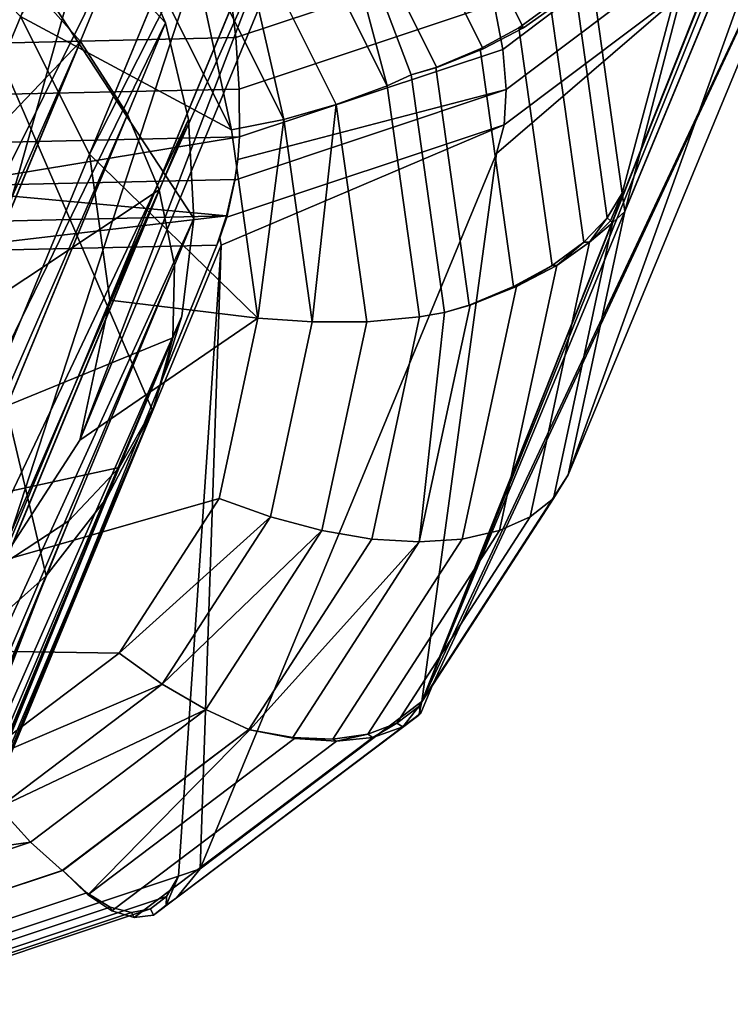
# Model space of a CAD drawing. Extents: x -2255 to -1841, y -1507 to -1092.
# Drawn here: x -2114 to -2113, y -1463 to -1461 of the extents above; entities that cross this region are included whole.
import ezdxf

# ---------------------------------------------------------------- set-up
doc = ezdxf.new("R2010")
doc.units = 0
doc.header["$MEASUREMENT"] = 0
doc.linetypes.add('SOLIDLINE', pattern=[0])
for name, color, linetype in [('Gelb_3_pytha16', 56, 'SOLIDLINE'), ('Grau_2_pytha16', 250, 'SOLIDLINE'), ('Rot_4_pytha16', 27, 'SOLIDLINE')]:
    doc.layers.add(name, color=color, linetype=linetype)

msp = doc.modelspace()

# ---------------------------------------------------------------- linework, layer by layer
at = {"layer": 'Gelb_3_pytha16'}
for points in [[(-2114.2801, -1462.2198, 44.1836), (-2114.6275, -1460.7498, 43.8808), (-2114.5359, -1462.4108, 44.2514), (-2114.3992, -1462.3258, 44.2192)], [(-2114.1083, -1461.9528, 44.1064), (-2114.6275, -1460.7498, 43.8808), (-2114.2801, -1462.2198, 44.1836), (-2114.1821, -1462.0938, 44.1456)], [(-2114.0412, -1461.6428, 44.0293), (-2114.6275, -1460.7498, 43.8808), (-2114.1083, -1461.9528, 44.1064), (-2114.0608, -1461.8008, 44.0673)], [(-2114.087, -1461.3268, 43.9614), (-2114.6275, -1460.7498, 43.8808), (-2114.0412, -1461.6428, 44.0293), (-2114.05, -1461.4828, 43.9936)], [(-2114.24, -1461.0428, 43.9111), (-2114.6275, -1460.7498, 43.8808), (-2114.087, -1461.3268, 43.9614), (-2114.151, -1461.1788, 43.9336)], [(-2115.124, -1462.7888, 35.7286), (-2114.3515, -1460.9238, 43.8944), (-2114.24, -1461.0428, 43.9111)], [(-2115.124, -1462.7888, 35.7286), (-2114.24, -1461.0428, 43.9111), (-2115.013, -1462.9088, 35.7406)], [(-2115.013, -1462.9088, 35.7406), (-2114.24, -1461.0428, 43.9111), (-2114.151, -1461.1788, 43.9336)], [(-2114.4426, -1461.1438, 43.4985), (-2115.0687, -1462.2418, 44.8024), (-2114.2247, -1461.3568, 43.6162), (-2114.3238, -1461.2448, 43.5485)], [(-2115.013, -1462.9088, 35.7406), (-2114.151, -1461.1788, 43.9336), (-2114.9245, -1463.0458, 35.7567)], [(-2114.9245, -1463.0458, 35.7567), (-2114.151, -1461.1788, 43.9336), (-2114.087, -1461.3268, 43.9614)], [(-2114.2247, -1461.3568, 43.6162), (-2116.6851, -1466.9458, 37.614), (-2114.3238, -1461.2448, 43.5485)], [(-2114.9245, -1463.0458, 35.7567), (-2114.087, -1461.3268, 43.9614), (-2114.8613, -1463.1958, 35.7767)], [(-2114.8613, -1463.1958, 35.7767), (-2114.087, -1461.3268, 43.9614), (-2114.05, -1461.4828, 43.9936)], [(-2114.2247, -1461.3568, 43.6162), (-2116.5842, -1467.0528, 37.6863), (-2116.8254, -1467.2848, 37.3483), (-2116.6851, -1466.9458, 37.614)], [(-2114.1484, -1461.4748, 43.6997), (-2116.5842, -1467.0528, 37.6863), (-2114.2247, -1461.3568, 43.6162)], [(-2114.2247, -1461.3568, 43.6162), (-2115.0687, -1462.2418, 44.8024), (-2114.0972, -1461.5968, 43.7964), (-2114.1484, -1461.4748, 43.6997)], [(-2114.1484, -1461.4748, 43.6997), (-2116.5057, -1467.1658, 37.7754), (-2116.7251, -1467.3928, 37.4196), (-2116.5842, -1467.0528, 37.6863)], [(-2114.0972, -1461.5968, 43.7964), (-2116.5057, -1467.1658, 37.7754), (-2114.1484, -1461.4748, 43.6997)], [(-2114.8613, -1463.1958, 35.7767), (-2114.05, -1461.4828, 43.9936), (-2114.8252, -1463.3548, 35.7998)], [(-2114.8252, -1463.3548, 35.7998), (-2114.05, -1461.4828, 43.9936), (-2114.0412, -1461.6428, 44.0293)], [(-2114.0972, -1461.5968, 43.7964), (-2116.4519, -1467.2818, 37.8786), (-2116.6471, -1467.5078, 37.5075), (-2116.5057, -1467.1658, 37.7754)], [(-2114.0726, -1461.7188, 43.9035), (-2116.4519, -1467.2818, 37.8786), (-2114.0972, -1461.5968, 43.7964)], [(-2114.0972, -1461.5968, 43.7964), (-2115.0687, -1462.2418, 44.8024), (-2114.0754, -1461.8358, 44.0175), (-2114.0726, -1461.7188, 43.9035)], [(-2114.8252, -1463.3548, 35.7998), (-2114.0412, -1461.6428, 44.0293), (-2114.8173, -1463.5168, 35.8254)], [(-2114.8173, -1463.5168, 35.8254), (-2114.0412, -1461.6428, 44.0293), (-2114.0608, -1461.8008, 44.0673)], [(-2114.0726, -1461.7188, 43.9035), (-2116.4245, -1467.3968, 37.9928), (-2116.5941, -1467.6248, 37.6094), (-2116.4519, -1467.2818, 37.8786)], [(-2114.0754, -1461.8358, 44.0175), (-2116.4245, -1467.3968, 37.9928), (-2114.0726, -1461.7188, 43.9035)], [(-2114.8173, -1463.5168, 35.8254), (-2114.0608, -1461.8008, 44.0673), (-2114.8379, -1463.6768, 35.8526)], [(-2114.8379, -1463.6768, 35.8526), (-2114.0608, -1461.8008, 44.0673), (-2114.1083, -1461.9528, 44.1064)], [(-2114.0754, -1461.8358, 44.0175), (-2116.4242, -1467.5068, 38.1145), (-2116.5674, -1467.7418, 37.7221), (-2116.4245, -1467.3968, 37.9928)], [(-2114.1055, -1461.9458, 44.1352), (-2116.4242, -1467.5068, 38.1145), (-2114.0754, -1461.8358, 44.0175)], [(-2114.0754, -1461.8358, 44.0175), (-2115.0687, -1462.2418, 44.8024), (-2114.162, -1462.0448, 44.2528), (-2114.1055, -1461.9458, 44.1352)], [(-2114.1055, -1461.9458, 44.1352), (-2116.4512, -1467.6088, 38.24), (-2116.568, -1467.8538, 37.8422), (-2116.4242, -1467.5068, 38.1145)], [(-2114.162, -1462.0448, 44.2528), (-2116.4512, -1467.6088, 38.24), (-2114.1055, -1461.9458, 44.1352)], [(-2114.8379, -1463.6768, 35.8526), (-2114.1083, -1461.9528, 44.1064), (-2114.8864, -1463.8318, 35.8807)], [(-2114.8864, -1463.8318, 35.8807), (-2114.1083, -1461.9528, 44.1064), (-2114.1821, -1462.0938, 44.1456)], [(-2114.162, -1462.0448, 44.2528), (-2116.5046, -1467.7008, 38.3655), (-2116.5959, -1467.9588, 37.966), (-2116.4512, -1467.6088, 38.24)], [(-2114.2432, -1462.1308, 44.3669), (-2116.5046, -1467.7008, 38.3655), (-2114.162, -1462.0448, 44.2528)], [(-2114.162, -1462.0448, 44.2528), (-2115.0687, -1462.2418, 44.8024), (-2114.3466, -1462.1988, 44.4739), (-2114.2432, -1462.1308, 44.3669)], [(-2114.8864, -1463.8318, 35.8807), (-2114.1821, -1462.0938, 44.1456), (-2114.9613, -1463.9748, 35.9088)], [(-2114.9613, -1463.9748, 35.9088), (-2114.1821, -1462.0938, 44.1456), (-2114.2801, -1462.2198, 44.1836)], [(-2114.2432, -1462.1308, 44.3669), (-2116.5827, -1467.7788, 38.4872), (-2116.6501, -1468.0518, 38.0899), (-2116.5046, -1467.7008, 38.3655)], [(-2114.3466, -1462.1988, 44.4739), (-2116.5827, -1467.7788, 38.4872), (-2114.2432, -1462.1308, 44.3669)], [(-2114.9613, -1463.9748, 35.9088), (-2114.2801, -1462.2198, 44.1836), (-2115.0603, -1464.1028, 35.9361)], [(-2115.0603, -1464.1028, 35.9361), (-2114.2801, -1462.2198, 44.1836), (-2114.3992, -1462.3258, 44.2192)]]:
    msp.add_3dface(points, dxfattribs=at)
at = {"layer": 'Grau_2_pytha16'}
for points in [[(-2113.5404, -1459.9228, 46.7325), (-2114.3215, -1461.3168, 43.6073), (-2114.2101, -1461.5388, 43.7014)], [(-2113.5074, -1460.1578, 46.8509), (-2113.5404, -1459.9228, 46.7325), (-2114.2101, -1461.5388, 43.7014)], [(-2113.4035, -1461.2178, 43.9291), (-2112.9294, -1460.0328, 46.079), (-2113.3498, -1461.6018, 44.1218)], [(-2113.3498, -1461.6018, 44.1218), (-2112.9294, -1460.0328, 46.079), (-2113.3456, -1461.6318, 44.137)], [(-2113.3456, -1461.6318, 44.137), (-2112.9294, -1460.0328, 46.079), (-2112.8673, -1460.4768, 46.302)], [(-2113.5074, -1460.1578, 46.8509), (-2114.2101, -1461.5388, 43.7014), (-2114.1771, -1461.7748, 43.8198)], [(-2113.556, -1460.3848, 46.9823), (-2113.5074, -1460.1578, 46.8509), (-2114.1771, -1461.7748, 43.8198)], [(-2113.6815, -1460.5788, 47.1136), (-2113.556, -1460.3848, 46.9823), (-2114.2257, -1462.0008, 43.9512)], [(-2113.556, -1460.3848, 46.9823), (-2114.1771, -1461.7748, 43.8198), (-2114.2257, -1462.0008, 43.9512)], [(-2112.9588, -1460.9028, 46.5493), (-2113.4371, -1462.0568, 44.3842), (-2112.8673, -1460.4768, 46.302)], [(-2112.8673, -1460.4768, 46.302), (-2113.4371, -1462.0568, 44.3842), (-2113.3456, -1461.6318, 44.137)], [(-2113.8716, -1460.7218, 47.2321), (-2113.6815, -1460.5788, 47.1136), (-2114.3512, -1462.1958, 44.0825)], [(-2113.6815, -1460.5788, 47.1136), (-2114.2257, -1462.0008, 43.9512), (-2114.3512, -1462.1958, 44.0825)], [(-2114.1076, -1460.8008, 47.3261), (-2113.8716, -1460.7218, 47.2321), (-2114.5413, -1462.3388, 44.201)], [(-2113.8716, -1460.7218, 47.2321), (-2114.3512, -1462.1958, 44.0825), (-2114.5413, -1462.3388, 44.201)], [(-2114.3666, -1460.8068, 47.3865), (-2114.1076, -1460.8008, 47.3261), (-2114.7773, -1462.4168, 44.295)], [(-2114.1076, -1460.8008, 47.3261), (-2114.5413, -1462.3388, 44.201), (-2114.7773, -1462.4168, 44.295)], [(-2113.7203, -1460.9128, 43.5479), (-2113.675, -1460.8608, 43.6012), (-2113.4564, -1461.2978, 43.7857), (-2113.5092, -1461.3348, 43.7261)], [(-2113.6733, -1462.4228, 44.6314), (-2113.6548, -1462.3938, 44.612), (-2112.9588, -1460.9028, 46.5493)], [(-2113.6733, -1462.4228, 44.6314), (-2112.9588, -1460.9028, 46.5493), (-2113.195, -1461.2678, 46.7965)], [(-2113.6548, -1462.3938, 44.612), (-2113.4371, -1462.0568, 44.3842), (-2112.9588, -1460.9028, 46.5493)], [(-2113.775, -1460.9678, 43.5065), (-2113.7203, -1460.9128, 43.5479), (-2113.5092, -1461.3348, 43.7261), (-2113.574, -1461.3688, 43.6762)], [(-2113.8374, -1461.0228, 43.4784), (-2113.775, -1460.9678, 43.5065), (-2113.574, -1461.3688, 43.6762), (-2113.6489, -1461.3988, 43.6375)], [(-2113.8374, -1461.0228, 43.4784), (-2113.7291, -1461.4288, 43.6134), (-2113.9056, -1461.0758, 43.4644)], [(-2113.8374, -1461.0228, 43.4784), (-2113.6489, -1461.3988, 43.6375), (-2113.6906, -1461.4108, 43.6243)], [(-2113.7291, -1461.4288, 43.6134), (-2113.8374, -1461.0228, 43.4784), (-2113.6906, -1461.4108, 43.6243)], [(-2113.5567, -1461.2968, 47.263), (-2113.5424, -1461.3698, 47.2161), (-2113.2203, -1461.1268, 47.0153), (-2113.2403, -1461.0588, 47.0658)], [(-2113.9776, -1461.1268, 43.4648), (-2113.9056, -1461.0758, 43.4644), (-2113.7291, -1461.4288, 43.6134), (-2113.8115, -1461.4588, 43.605)], [(-2113.9804, -1461.4998, 43.6297), (-2114.3215, -1461.3168, 43.6073), (-2114.5004, -1461.1298, 43.547), (-2114.1238, -1461.2138, 43.5087)], [(-2113.9776, -1461.1268, 43.4648), (-2113.8961, -1461.4828, 43.6105), (-2114.051, -1461.1728, 43.4798)], [(-2113.9776, -1461.1268, 43.4648), (-2113.8115, -1461.4588, 43.605), (-2113.8961, -1461.4828, 43.6105)], [(-2113.5424, -1461.3698, 47.2161), (-2113.5369, -1461.4348, 47.1586), (-2113.2107, -1461.1888, 46.9552), (-2113.2203, -1461.1268, 47.0153)], [(-2113.9838, -1461.2648, 47.4691), (-2113.9735, -1461.3508, 47.455), (-2113.5794, -1461.2198, 47.298), (-2113.6098, -1461.1408, 47.3201)], [(-2114.051, -1461.1728, 43.4798), (-2113.9804, -1461.4998, 43.6297), (-2114.1238, -1461.2138, 43.5087)], [(-2114.051, -1461.1728, 43.4798), (-2113.8961, -1461.4828, 43.6105), (-2113.9804, -1461.4998, 43.6297)], [(-2113.5369, -1461.4348, 47.1586), (-2113.5404, -1461.4918, 47.0924), (-2113.2116, -1461.2438, 46.8875), (-2113.2107, -1461.1888, 46.9552)], [(-2113.9735, -1461.3508, 47.455), (-2113.9682, -1461.4338, 47.4269), (-2113.5567, -1461.2968, 47.263), (-2113.5794, -1461.2198, 47.298)], [(-2113.4275, -1461.2578, 43.8556), (-2113.4035, -1461.2178, 43.9291), (-2113.3498, -1461.6018, 44.1218), (-2113.3738, -1461.6418, 44.0484)], [(-2113.6733, -1462.4228, 44.6314), (-2113.195, -1461.2678, 46.7965), (-2113.1959, -1461.2408, 46.8826)], [(-2113.6733, -1462.4228, 44.6314), (-2113.1959, -1461.2408, 46.8826), (-2113.2032, -1461.2408, 46.9039)], [(-2113.6733, -1462.4228, 44.6314), (-2113.2032, -1461.2408, 46.9039), (-2113.2231, -1461.2888, 46.814)], [(-2113.6733, -1462.4228, 44.6314), (-2113.2231, -1461.2888, 46.814), (-2113.2116, -1461.2438, 46.8875), (-2113.5528, -1461.5378, 47.0195)], [(-2113.5528, -1461.5378, 47.0195), (-2113.2116, -1461.2438, 46.8875), (-2113.5404, -1461.4918, 47.0924)], [(-2114.3941, -1461.2738, 47.5647), (-2114.4058, -1461.3608, 47.5558), (-2113.9735, -1461.3508, 47.455), (-2113.9838, -1461.2648, 47.4691)], [(-2113.4656, -1461.2978, 43.7879), (-2113.4275, -1461.2578, 43.8556), (-2113.3738, -1461.6418, 44.0484), (-2113.4119, -1461.6808, 43.9806)], [(-2113.9682, -1461.4338, 47.4269), (-2113.9679, -1461.5108, 47.3855), (-2113.5424, -1461.3698, 47.2161), (-2113.5567, -1461.2968, 47.263)], [(-2113.5166, -1461.3348, 43.7278), (-2113.5092, -1461.3348, 43.7261), (-2113.4564, -1461.2978, 43.7857), (-2113.4656, -1461.2978, 43.7879)], [(-2113.5166, -1461.3348, 43.7278), (-2113.4656, -1461.2978, 43.7879), (-2113.4119, -1461.6808, 43.9806), (-2113.4629, -1461.7188, 43.9205)], [(-2113.9379, -1461.8038, 43.7822), (-2114.2101, -1461.5388, 43.7014), (-2114.3215, -1461.3168, 43.6073), (-2113.9804, -1461.4998, 43.6297)], [(-2113.5789, -1461.3688, 43.6773), (-2113.574, -1461.3688, 43.6762), (-2113.5092, -1461.3348, 43.7261), (-2113.5166, -1461.3348, 43.7278)], [(-2113.5789, -1461.3688, 43.6773), (-2113.5166, -1461.3348, 43.7278), (-2113.4629, -1461.7188, 43.9205), (-2113.5252, -1461.7528, 43.8701)], [(-2114.4058, -1461.3608, 47.5558), (-2114.4195, -1461.4438, 47.5321), (-2113.9682, -1461.4338, 47.4269), (-2113.9735, -1461.3508, 47.455)], [(-2113.6507, -1461.3988, 43.6379), (-2113.6489, -1461.3988, 43.6375), (-2113.574, -1461.3688, 43.6762), (-2113.5789, -1461.3688, 43.6773)], [(-2113.6507, -1461.3988, 43.6379), (-2113.5789, -1461.3688, 43.6773), (-2113.5252, -1461.7528, 43.8701), (-2113.597, -1461.7828, 43.8307)], [(-2113.9705, -1461.5478, 47.3568), (-2113.5369, -1461.4348, 47.1586), (-2113.5424, -1461.3698, 47.2161), (-2113.9679, -1461.5108, 47.3855)], [(-2113.6369, -1461.7948, 43.817), (-2113.6906, -1461.4108, 43.6243), (-2113.6507, -1461.3988, 43.6379), (-2113.597, -1461.7828, 43.8307)], [(-2113.6489, -1461.3988, 43.6375), (-2113.6507, -1461.3988, 43.6379), (-2113.6906, -1461.4108, 43.6243)], [(-2113.7291, -1461.4288, 43.6134), (-2113.6906, -1461.4108, 43.6243), (-2113.6369, -1461.7948, 43.817), (-2113.6768, -1461.8018, 43.8011)], [(-2113.8115, -1461.4588, 43.605), (-2113.7291, -1461.4288, 43.6134), (-2113.6768, -1461.8018, 43.8011), (-2113.7623, -1461.8098, 43.7815)], [(-2114.4195, -1461.4438, 47.5321), (-2114.4346, -1461.5218, 47.4944), (-2113.9679, -1461.5108, 47.3855), (-2113.9682, -1461.4338, 47.4269)], [(-2113.9753, -1461.5808, 47.3332), (-2113.9884, -1461.6408, 47.2709), (-2113.5404, -1461.4918, 47.0924), (-2113.5369, -1461.4348, 47.1586)], [(-2113.5369, -1461.4348, 47.1586), (-2113.9705, -1461.5478, 47.3568), (-2113.9753, -1461.5808, 47.3332)], [(-2113.8115, -1461.4588, 43.605), (-2113.8502, -1461.8098, 43.7752), (-2113.8961, -1461.4828, 43.6105)], [(-2113.8115, -1461.4588, 43.605), (-2113.7623, -1461.8098, 43.7815), (-2113.8502, -1461.8098, 43.7752)], [(-2113.9971, -1461.6858, 47.1965), (-2114.0311, -1462.6928, 44.8544), (-2113.5528, -1461.5378, 47.0195), (-2113.5404, -1461.4918, 47.0924)], [(-2113.9993, -1461.6738, 47.221), (-2113.9971, -1461.6858, 47.1965), (-2113.5404, -1461.4918, 47.0924), (-2113.9884, -1461.6408, 47.2709)], [(-2113.8961, -1461.4828, 43.6105), (-2113.9379, -1461.8038, 43.7822), (-2113.9804, -1461.4998, 43.6297)], [(-2113.8961, -1461.4828, 43.6105), (-2113.8502, -1461.8098, 43.7752), (-2113.9379, -1461.8038, 43.7822)], [(-2113.9679, -1461.5108, 47.3855), (-2114.4509, -1461.5908, 47.4437), (-2113.9754, -1461.5798, 47.3328), (-2113.9705, -1461.5478, 47.3568)], [(-2114.4509, -1461.5908, 47.4437), (-2113.9679, -1461.5108, 47.3855), (-2114.4346, -1461.5218, 47.4944)], [(-2114.1771, -1461.7748, 43.8198), (-2114.2101, -1461.5388, 43.7014), (-2113.9379, -1461.8038, 43.7822)], [(-2113.6733, -1462.4228, 44.6314), (-2113.5528, -1461.5378, 47.0195), (-2114.0311, -1462.6928, 44.8544)], [(-2113.9754, -1461.5798, 47.3328), (-2113.9753, -1461.5808, 47.3332), (-2113.9705, -1461.5478, 47.3568)], [(-2114.4523, -1461.5958, 47.4385), (-2113.9887, -1461.6388, 47.27), (-2113.9754, -1461.5798, 47.3328), (-2114.4509, -1461.5908, 47.4437)], [(-2113.9887, -1461.6388, 47.27), (-2113.9884, -1461.6408, 47.2709), (-2113.9753, -1461.5808, 47.3332), (-2113.9754, -1461.5798, 47.3328)], [(-2113.9887, -1461.6388, 47.27), (-2114.4523, -1461.5958, 47.4385), (-2114.471, -1461.6498, 47.3824)], [(-2113.3738, -1461.6418, 44.0484), (-2113.3498, -1461.6018, 44.1218), (-2113.3685, -1461.6468, 44.0372)], [(-2113.3498, -1461.6018, 44.1218), (-2113.3653, -1461.6498, 44.0508), (-2113.3685, -1461.6468, 44.0372)], [(-2113.3653, -1461.6498, 44.0508), (-2113.3498, -1461.6018, 44.1218), (-2113.3456, -1461.6318, 44.137)], [(-2114.4858, -1461.6888, 47.3241), (-2114.4845, -1461.6968, 47.3101), (-2113.9887, -1461.6388, 47.27), (-2114.471, -1461.6498, 47.3824)], [(-2113.9887, -1461.6388, 47.27), (-2114.4845, -1461.6968, 47.3101), (-2114.0044, -1461.6858, 47.1982)], [(-2114.0044, -1461.6858, 47.1982), (-2113.9993, -1461.6738, 47.221), (-2113.9884, -1461.6408, 47.2709), (-2113.9887, -1461.6388, 47.27)], [(-2113.3653, -1461.6498, 44.0508), (-2113.3456, -1461.6318, 44.137), (-2113.4371, -1462.0568, 44.3842), (-2113.4608, -1462.0948, 44.309)], [(-2113.4027, -1461.6808, 43.9784), (-2113.3653, -1461.6498, 44.0508), (-2113.4608, -1462.0948, 44.309), (-2113.4981, -1462.1248, 44.2361)], [(-2113.4119, -1461.6808, 43.9806), (-2113.3738, -1461.6418, 44.0484), (-2113.4027, -1461.6808, 43.9784)], [(-2113.4027, -1461.6808, 43.9784), (-2113.3738, -1461.6418, 44.0484), (-2113.3685, -1461.6468, 44.0372)], [(-2113.3653, -1461.6498, 44.0508), (-2113.4027, -1461.6808, 43.9784), (-2113.3685, -1461.6468, 44.0372)], [(-2114.4845, -1461.6968, 47.3101), (-2114.4754, -1462.8408, 45.0314), (-2114.0044, -1461.6858, 47.1982)], [(-2114.4754, -1462.8408, 45.0314), (-2113.9971, -1461.6858, 47.1965), (-2113.9993, -1461.6738, 47.221)], [(-2114.4754, -1462.8408, 45.0314), (-2113.9993, -1461.6738, 47.221), (-2114.0044, -1461.6858, 47.1982)], [(-2114.066, -1462.7048, 44.8683), (-2113.9971, -1461.6858, 47.1965), (-2114.4754, -1462.8408, 45.0314)], [(-2114.066, -1462.7048, 44.8683), (-2114.0311, -1462.6928, 44.8544), (-2113.9971, -1461.6858, 47.1965)], [(-2113.4555, -1461.7188, 43.9188), (-2113.4027, -1461.6808, 43.9784), (-2113.4981, -1462.1248, 44.2361), (-2113.5476, -1462.1468, 44.1677)], [(-2113.4629, -1461.7188, 43.9205), (-2113.4119, -1461.6808, 43.9806), (-2113.4555, -1461.7188, 43.9188)], [(-2113.4555, -1461.7188, 43.9188), (-2113.4119, -1461.6808, 43.9806), (-2113.4027, -1461.6808, 43.9784)], [(-2113.5203, -1461.7528, 43.8689), (-2113.4555, -1461.7188, 43.9188), (-2113.5476, -1462.1468, 44.1677), (-2113.608, -1462.1608, 44.1059)], [(-2113.5252, -1461.7528, 43.8701), (-2113.4629, -1461.7188, 43.9205), (-2113.5203, -1461.7528, 43.8689)], [(-2113.5203, -1461.7528, 43.8689), (-2113.4629, -1461.7188, 43.9205), (-2113.4555, -1461.7188, 43.9188)], [(-2113.5952, -1461.7828, 43.8303), (-2113.5203, -1461.7528, 43.8689), (-2113.608, -1462.1608, 44.1059), (-2113.6775, -1462.1648, 44.0525)], [(-2113.597, -1461.7828, 43.8307), (-2113.5252, -1461.7528, 43.8701), (-2113.5952, -1461.7828, 43.8303)], [(-2113.5952, -1461.7828, 43.8303), (-2113.5252, -1461.7528, 43.8701), (-2113.5203, -1461.7528, 43.8689)], [(-2114.2257, -1462.0008, 43.9512), (-2114.1771, -1461.7748, 43.8198), (-2113.9379, -1461.8038, 43.7822)], [(-2113.6369, -1461.7948, 43.817), (-2113.6775, -1462.1648, 44.0525), (-2113.7538, -1462.1608, 44.0092), (-2113.6768, -1461.8018, 43.8011)], [(-2113.6775, -1462.1648, 44.0525), (-2113.6369, -1461.7948, 43.817), (-2113.5952, -1461.7828, 43.8303)], [(-2113.6369, -1461.7948, 43.817), (-2113.597, -1461.7828, 43.8307), (-2113.5952, -1461.7828, 43.8303)], [(-2114.3512, -1462.1958, 44.0825), (-2114.2257, -1462.0008, 43.9512), (-2113.9379, -1461.8038, 43.7822), (-2114.0005, -1462.0948, 43.9512)], [(-2113.9379, -1461.8038, 43.7822), (-2113.8502, -1461.8098, 43.7752), (-2113.9178, -1462.1248, 43.9578), (-2114.0005, -1462.0948, 43.9512)], [(-2113.8502, -1461.8098, 43.7752), (-2113.7623, -1461.8098, 43.7815), (-2113.8348, -1462.1468, 43.9773), (-2113.9178, -1462.1248, 43.9578)], [(-2113.7623, -1461.8098, 43.7815), (-2113.6768, -1461.8018, 43.8011), (-2113.7538, -1462.1608, 44.0092), (-2113.8348, -1462.1468, 43.9773)], [(-2113.6548, -1462.3938, 44.612), (-2113.6779, -1462.4308, 44.5362), (-2113.4608, -1462.0948, 44.309), (-2113.4371, -1462.0568, 44.3842)], [(-2114.5413, -1462.3388, 44.201), (-2114.3512, -1462.1958, 44.0825), (-2114.0005, -1462.0948, 43.9512), (-2114.162, -1462.3448, 44.1202)], [(-2114.162, -1462.3448, 44.1202), (-2114.0005, -1462.0948, 43.9512), (-2113.9178, -1462.1248, 43.9578)], [(-2113.6779, -1462.4308, 44.5362), (-2113.7134, -1462.4578, 44.4615), (-2113.4981, -1462.1248, 44.2361), (-2113.4608, -1462.0948, 44.309)], [(-2114.162, -1462.3448, 44.1202), (-2113.9178, -1462.1248, 43.9578), (-2114.0923, -1462.3948, 44.1403)], [(-2114.0923, -1462.3948, 44.1403), (-2113.9178, -1462.1248, 43.9578), (-2113.8348, -1462.1468, 43.9773)], [(-2113.7134, -1462.4578, 44.4615), (-2113.7603, -1462.4758, 44.3902), (-2113.5476, -1462.1468, 44.1677), (-2113.4981, -1462.1248, 44.2361)], [(-2114.0923, -1462.3948, 44.1403), (-2113.8348, -1462.1468, 43.9773), (-2114.0218, -1462.4358, 44.173)], [(-2113.9527, -1462.4678, 44.2173), (-2114.0218, -1462.4358, 44.173), (-2113.8348, -1462.1468, 43.9773), (-2113.7538, -1462.1608, 44.0092)], [(-2113.7603, -1462.4758, 44.3902), (-2113.8169, -1462.4838, 44.3245), (-2113.608, -1462.1608, 44.1059), (-2113.5476, -1462.1468, 44.1677)], [(-2113.6775, -1462.1648, 44.0525), (-2113.9512, -1462.4688, 44.2185), (-2113.9527, -1462.4678, 44.2173), (-2113.7538, -1462.1608, 44.0092)], [(-2113.8169, -1462.4838, 44.3245), (-2113.8818, -1462.4808, 44.2663), (-2113.6775, -1462.1648, 44.0525), (-2113.608, -1462.1608, 44.1059)], [(-2113.9512, -1462.4688, 44.2185), (-2113.6775, -1462.1648, 44.0525), (-2113.8818, -1462.4808, 44.2663)], [(-2114.4065, -1462.5288, 44.2726), (-2114.7773, -1462.4168, 44.295), (-2114.5413, -1462.3388, 44.201), (-2114.162, -1462.3448, 44.1202)], [(-2114.4065, -1462.5288, 44.2726), (-2114.162, -1462.3448, 44.1202), (-2114.0923, -1462.3948, 44.1403)], [(-2114.4065, -1462.5288, 44.2726), (-2114.0923, -1462.3948, 44.1403), (-2114.3565, -1462.5938, 44.305)], [(-2114.3565, -1462.5938, 44.305), (-2114.0923, -1462.3948, 44.1403), (-2114.0218, -1462.4358, 44.173)], [(-2113.6746, -1462.4418, 44.522), (-2113.6548, -1462.3938, 44.612), (-2113.6733, -1462.4228, 44.6314), (-2113.6783, -1462.4448, 44.5441)], [(-2113.6779, -1462.4308, 44.5362), (-2113.6548, -1462.3938, 44.612), (-2113.6746, -1462.4418, 44.522)], [(-2114.0311, -1462.6928, 44.8544), (-2114.0695, -1462.7398, 44.7879), (-2113.6783, -1462.4448, 44.5441), (-2113.6733, -1462.4228, 44.6314)], [(-2113.7134, -1462.4578, 44.4615), (-2113.6779, -1462.4308, 44.5362), (-2113.7038, -1462.4638, 44.4624)], [(-2113.7038, -1462.4638, 44.4624), (-2113.6779, -1462.4308, 44.5362), (-2113.6746, -1462.4418, 44.522)], [(-2114.0218, -1462.4358, 44.173), (-2114.3051, -1462.6498, 44.3496), (-2114.3565, -1462.5938, 44.305)], [(-2114.2538, -1462.6958, 44.405), (-2114.3051, -1462.6498, 44.3496), (-2114.0218, -1462.4358, 44.173), (-2113.9527, -1462.4678, 44.2173)], [(-2113.6783, -1462.4448, 44.5441), (-2114.1067, -1462.7678, 44.7135), (-2113.7038, -1462.4638, 44.4624), (-2113.6746, -1462.4418, 44.522)], [(-2114.0859, -1462.7518, 44.7784), (-2114.1067, -1462.7678, 44.7135), (-2113.6783, -1462.4448, 44.5441), (-2114.0695, -1462.7398, 44.7879)], [(-2114.1067, -1462.7678, 44.7135), (-2114.138, -1462.7718, 44.6314), (-2113.7522, -1462.4808, 44.391), (-2113.7038, -1462.4638, 44.4624)], [(-2113.7603, -1462.4758, 44.3902), (-2113.7134, -1462.4578, 44.4615), (-2113.7522, -1462.4808, 44.391)], [(-2113.7522, -1462.4808, 44.391), (-2113.7134, -1462.4578, 44.4615), (-2113.7038, -1462.4638, 44.4624)], [(-2113.9527, -1462.4678, 44.2173), (-2114.2527, -1462.6958, 44.4065), (-2114.2538, -1462.6958, 44.405)], [(-2113.9512, -1462.4688, 44.2185), (-2114.2126, -1462.7348, 44.4747), (-2114.2527, -1462.6958, 44.4065), (-2113.9527, -1462.4678, 44.2173)], [(-2114.2126, -1462.7348, 44.4747), (-2113.9512, -1462.4688, 44.2185), (-2113.8787, -1462.4828, 44.2666)], [(-2114.138, -1462.7718, 44.6314), (-2114.1737, -1462.7608, 44.551), (-2113.8111, -1462.4868, 44.325), (-2113.7522, -1462.4808, 44.391)], [(-2113.9512, -1462.4688, 44.2185), (-2113.8818, -1462.4808, 44.2663), (-2113.8787, -1462.4828, 44.2666)], [(-2113.8818, -1462.4808, 44.2663), (-2113.8169, -1462.4838, 44.3245), (-2113.8787, -1462.4828, 44.2666)], [(-2113.8169, -1462.4838, 44.3245), (-2113.7603, -1462.4758, 44.3902), (-2113.8111, -1462.4868, 44.325)], [(-2113.8111, -1462.4868, 44.325), (-2113.7603, -1462.4758, 44.3902), (-2113.7522, -1462.4808, 44.391)], [(-2114.1737, -1462.7608, 44.551), (-2114.2126, -1462.7348, 44.4747), (-2113.8787, -1462.4828, 44.2666), (-2113.8111, -1462.4868, 44.325)], [(-2113.8787, -1462.4828, 44.2666), (-2113.8169, -1462.4838, 44.3245), (-2113.8111, -1462.4868, 44.325)], [(-2114.3051, -1462.6498, 44.3496), (-2114.6847, -1462.7028, 44.4358), (-2114.3565, -1462.5938, 44.305)], [(-2114.3051, -1462.6498, 44.3496), (-2114.6569, -1462.7668, 44.4898), (-2114.6847, -1462.7028, 44.4358)], [(-2114.3051, -1462.6498, 44.3496), (-2114.2538, -1462.6958, 44.405), (-2114.6279, -1462.8198, 44.554), (-2114.6569, -1462.7668, 44.4898)], [(-2114.6279, -1462.8198, 44.554), (-2114.2527, -1462.6958, 44.4065), (-2114.2141, -1462.7318, 44.4735), (-2114.5985, -1462.8598, 44.6266)], [(-2114.2527, -1462.6958, 44.4065), (-2114.6279, -1462.8198, 44.554), (-2114.2538, -1462.6958, 44.405)], [(-2114.2126, -1462.7348, 44.4747), (-2114.2141, -1462.7318, 44.4735), (-2114.2527, -1462.6958, 44.4065)], [(-2114.0859, -1462.7518, 44.7784), (-2114.0695, -1462.7398, 44.7879), (-2114.0311, -1462.6928, 44.8544), (-2114.066, -1462.7048, 44.8683)], [(-2114.0858, -1462.7378, 44.7905), (-2114.066, -1462.7048, 44.8683), (-2114.4754, -1462.8408, 45.0314), (-2114.4942, -1462.8738, 44.9531)], [(-2114.0858, -1462.7378, 44.7905), (-2114.0859, -1462.7518, 44.7784), (-2114.066, -1462.7048, 44.8683)], [(-2114.2141, -1462.7318, 44.4735), (-2114.1765, -1462.7548, 44.5486), (-2114.5695, -1462.8858, 44.7052), (-2114.5985, -1462.8598, 44.6266)], [(-2114.2141, -1462.7318, 44.4735), (-2114.2126, -1462.7348, 44.4747), (-2114.1737, -1462.7608, 44.551), (-2114.1765, -1462.7548, 44.5486)], [(-2114.1114, -1462.7578, 44.7096), (-2114.0858, -1462.7378, 44.7905), (-2114.4942, -1462.8738, 44.9531), (-2114.5166, -1462.8928, 44.871)], [(-2114.1114, -1462.7578, 44.7096), (-2114.1067, -1462.7678, 44.7135), (-2114.0859, -1462.7518, 44.7784), (-2114.0858, -1462.7378, 44.7905)], [(-2114.1765, -1462.7548, 44.5486), (-2114.1419, -1462.7638, 44.6281), (-2114.5419, -1462.8968, 44.7875), (-2114.5695, -1462.8858, 44.7052)], [(-2114.1419, -1462.7638, 44.6281), (-2114.1114, -1462.7578, 44.7096), (-2114.5166, -1462.8928, 44.871), (-2114.5419, -1462.8968, 44.7875)], [(-2114.1765, -1462.7548, 44.5486), (-2114.1737, -1462.7608, 44.551), (-2114.138, -1462.7718, 44.6314), (-2114.1419, -1462.7638, 44.6281)], [(-2114.1419, -1462.7638, 44.6281), (-2114.138, -1462.7718, 44.6314), (-2114.1067, -1462.7678, 44.7135), (-2114.1114, -1462.7578, 44.7096)]]:
    msp.add_3dface(points, dxfattribs=at)
at = {"layer": 'Rot_4_pytha16'}
for points in [[(-2133.9077, -1448.1178, 49.0133), (-2133.9223, -1448.1438, 49.2333), (-2092.5271, -1465.2898, 49.2333), (-2092.5195, -1465.2618, 49.0133)], [(-2133.9223, -1448.1438, 48.7933), (-2133.9077, -1448.1178, 49.0133), (-2092.5195, -1465.2618, 49.0133), (-2092.5271, -1465.2898, 48.7933)], [(-2133.9223, -1448.1438, 49.2333), (-2133.9651, -1448.2178, 49.4383), (-2092.5493, -1465.3728, 49.4383), (-2092.5271, -1465.2898, 49.2333)], [(-2133.9651, -1448.2178, 48.5883), (-2133.9223, -1448.1438, 48.7933), (-2092.5271, -1465.2898, 48.7933), (-2092.5493, -1465.3728, 48.5883)], [(-2133.9651, -1448.2178, 49.4383), (-2134.0332, -1448.3358, 49.6143), (-2092.5845, -1465.5038, 49.6143), (-2092.5493, -1465.3728, 49.4383)], [(-2134.0332, -1448.3358, 48.4123), (-2133.9651, -1448.2178, 48.5883), (-2092.5493, -1465.3728, 48.5883), (-2092.5845, -1465.5038, 48.4123)], [(-2134.0332, -1448.3358, 49.6143), (-2134.122, -1448.4888, 49.7494), (-2092.6305, -1465.6758, 49.7494), (-2092.5845, -1465.5038, 49.6143)], [(-2134.122, -1448.4888, 48.2772), (-2134.0332, -1448.3358, 48.4123), (-2092.5845, -1465.5038, 48.4123), (-2092.6305, -1465.6758, 48.2772)], [(-2134.2254, -1448.6688, 49.8343), (-2092.6305, -1465.6758, 49.7494), (-2134.122, -1448.4888, 49.7494)], [(-2134.2254, -1448.6688, 48.1923), (-2134.122, -1448.4888, 48.2772), (-2092.6305, -1465.6758, 48.2772), (-2092.684, -1465.8758, 48.1923)], [(-2134.3363, -1448.8608, 49.8633), (-2092.684, -1465.8758, 49.8343), (-2134.2254, -1448.6688, 49.8343)], [(-2134.3363, -1448.8608, 48.1633), (-2134.2254, -1448.6688, 48.1923), (-2092.684, -1465.8758, 48.1923), (-2092.7414, -1466.0898, 48.1633)], [(-2134.2254, -1448.6688, 49.8343), (-2092.684, -1465.8758, 49.8343), (-2092.6305, -1465.6758, 49.7494)], [(-2134.3363, -1448.8608, 49.8633), (-2134.4473, -1449.0528, 49.8343), (-2092.7989, -1466.3038, 49.8343), (-2092.7414, -1466.0898, 49.8633)], [(-2134.4473, -1449.0528, 48.1923), (-2134.3363, -1448.8608, 48.1633), (-2092.7414, -1466.0898, 48.1633), (-2092.7989, -1466.3038, 48.1923)], [(-2134.3363, -1448.8608, 49.8633), (-2092.7414, -1466.0898, 49.8633), (-2092.684, -1465.8758, 49.8343)], [(-2134.5507, -1449.2318, 49.7494), (-2092.7989, -1466.3038, 49.8343), (-2134.4473, -1449.0528, 49.8343)], [(-2134.5507, -1449.2318, 48.2772), (-2134.4473, -1449.0528, 48.1923), (-2092.7989, -1466.3038, 48.1923), (-2092.8524, -1466.5038, 48.2772)], [(-2134.5507, -1449.2318, 49.7494), (-2134.6394, -1449.3858, 49.6143), (-2092.8983, -1466.6748, 49.6143), (-2092.8524, -1466.5038, 49.7494)], [(-2134.6394, -1449.3858, 48.4123), (-2134.5507, -1449.2318, 48.2772), (-2092.8524, -1466.5038, 48.2772), (-2092.8983, -1466.6748, 48.4123)], [(-2134.5507, -1449.2318, 49.7494), (-2092.8524, -1466.5038, 49.7494), (-2092.7989, -1466.3038, 49.8343)], [(-2134.6394, -1449.3858, 49.6143), (-2134.7076, -1449.5038, 49.4383), (-2092.9336, -1466.8068, 49.4383), (-2092.8983, -1466.6748, 49.6143)], [(-2134.7076, -1449.5038, 48.5883), (-2134.6394, -1449.3858, 48.4123), (-2092.8983, -1466.6748, 48.4123), (-2092.9336, -1466.8068, 48.5883)], [(-2134.7076, -1449.5038, 49.4383), (-2134.7504, -1449.5778, 49.2333), (-2092.9558, -1466.8898, 49.2333), (-2092.9336, -1466.8068, 49.4383)], [(-2134.7504, -1449.5778, 48.7933), (-2134.7076, -1449.5038, 48.5883), (-2092.9336, -1466.8068, 48.5883), (-2092.9558, -1466.8898, 48.7933)], [(-2134.765, -1449.6028, 49.0133), (-2134.7504, -1449.5778, 48.7933), (-2092.9558, -1466.8898, 48.7933), (-2092.9633, -1466.9178, 49.0133)], [(-2134.7504, -1449.5778, 49.2333), (-2134.765, -1449.6028, 49.0133), (-2092.9633, -1466.9178, 49.0133), (-2092.9558, -1466.8898, 49.2333)]]:
    msp.add_3dface(points, dxfattribs=at)

doc.saveas('drawing.dxf')
